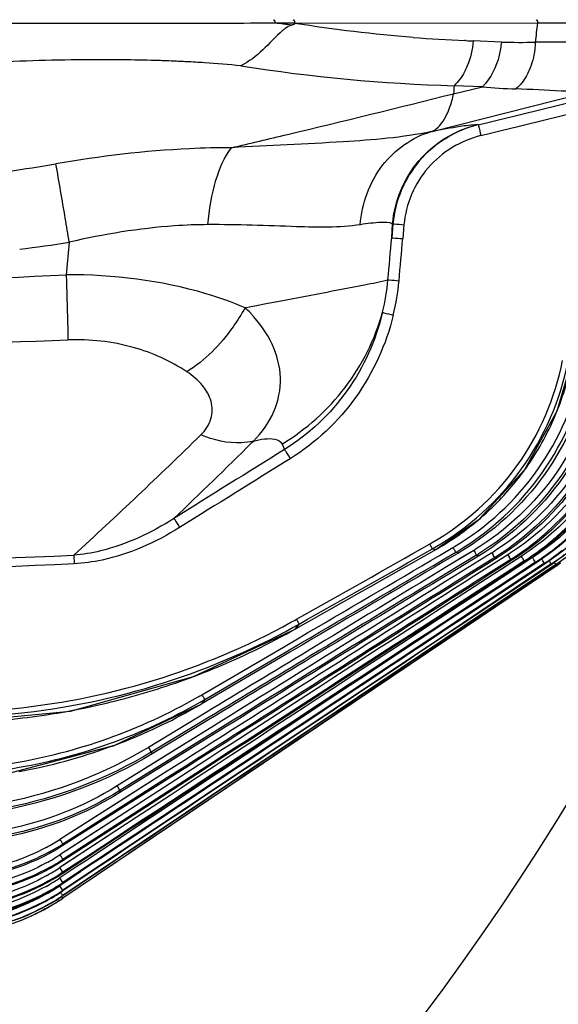
# Model space of a CAD drawing. Units: inches. Extents: x 8527 to 11963, y 1968 to 4117.
# Drawn here: x 10450 to 10498, y 3202 to 3290 of the extents above; entities that cross this region are included whole.
import ezdxf

# ---------------------------------------------------------------- set-up
doc = ezdxf.new("R2010")
doc.units = ezdxf.units.IN
doc.header["$MEASUREMENT"] = 0
doc.layers.add('02___PRT_ALL_AXES', color=7, linetype='Continuous')
doc.layers.add('1', color=7, linetype='Continuous')
doc.styles.get("Standard").update_dxf_attribs({"font": 'Arial.ttf'})
doc.dimstyles.get("Standard").update_dxf_attribs({"dimtxt": 0.18, "dimasz": 0.18, "dimexe": 0.18, "dimexo": 0.0625, "dimgap": 0.09, "dimtad": 0, "dimtih": 1, "dimtoh": 1, "dimdec": 4, "dimzin": 0, "dimdsep": 46, "dimtxsty": 'Standard', "dimcen": 0.09, "dimadec": 0, "dimazin": 0, "dimtfac": 1, "dimtdec": 4, "dimtofl": 0, "dimtmove": 0, "dimatfit": 3, "dimfxl": 1, "dimtolj": 1, "dimtzin": 0, "dimarcsym": 0})

# ---------------------------------------------------------------- blocks, each defined once
blk = doc.blocks.new('*D58')
at = {"layer": '1', "color": 0, "lineweight": -2, "transparency": 16777216}
for p, q in [((10340.502, 3490.632), (10643.987, 3490.632)), ((10643.612, 3490.257), (10643.612, 3330.534)), ((10643.612, 2894.794), (10643.612, 3054.518)), ((10389.616, 2894.419), (10643.987, 2894.419))]:
    blk.add_line(p, q, dxfattribs=at)
at = {"layer": '1', "color": 0, "transparency": 16777216}
for points in [[(10643.55, 3490.257), (10643.675, 3490.257), (10643.612, 3490.632)], [(10643.55, 2894.794), (10643.675, 2894.794), (10643.612, 2894.419)]]:
    blk.add_solid(points, dxfattribs=at)
at = {"layer": 'Defpoints', "color": 0, "transparency": 16777216}
for p in [(10340.502, 3490.632), (10389.616, 2894.419), (10643.612, 2894.419)]:
    blk.add_point(p, dxfattribs=at)
at = {"layer": '1', "color": 0, "transparency": 16777216, "insert": (10643.612, 3192.526), "char_height": 25, "attachment_point": 5, "rotation": 90}
blk.add_mtext('\\A1;596.2mm [23.5in.]', dxfattribs=at)

msp = doc.modelspace()

# ---------------------------------------------------------------- linework, layer by layer
at = {"color": 7, "linetype": 'Continuous'}
for p, q in [((10461.729, 3289.548), (10459.47, 3289.545)), ((10461.932, 3289.548), (10461.729, 3289.548)), ((10462.379, 3289.549), (10461.932, 3289.548)), ((10462.843, 3289.55), (10462.379, 3289.549)), ((10463.28, 3289.55), (10462.843, 3289.55)), ((10464.189, 3289.552), (10463.28, 3289.55)), ((10465.09, 3289.555), (10464.189, 3289.552)), ((10465.408, 3289.556), (10465.09, 3289.555)), ((10466.159, 3289.558), (10465.408, 3289.556)), ((10466.408, 3289.559), (10466.159, 3289.558)), ((10472.624, 3289.59), (10472.45, 3289.589)), ((10473.22, 3289.59), (10472.624, 3289.59)), ((10474.459, 3289.587), (10473.809, 3289.59)), ((10496.084, 3289.59), (10474.393, 3289.566)), ((10500.551, 3289.587), (10496.084, 3289.59)), ((10496.451, 3289.59), (10496.084, 3289.59)), ((10496.781, 3289.59), (10496.451, 3289.59)), ((10497.499, 3289.589), (10496.781, 3289.59)), ((10489.665, 3288.027), (10489.572, 3288.031)), ((10489.666, 3288.039), (10489.573, 3288.044)), ((10490.768, 3280.509), (10490.62, 3280.506)), ((10483.148, 3271.669), (10483.04, 3270.43)), ((10483.04, 3270.43), (10483.119, 3271.669)), ((10483.148, 3271.669), (10483.119, 3271.669)), ((10484.136, 3271.59), (10484.028, 3270.352)), ((10473.605, 3264.889), (10476.775, 3265.492)), ((10470.813, 3264.353), (10471.989, 3264.579)), ((10471.989, 3264.579), (10472.857, 3264.746)), ((10472.857, 3264.746), (10473.605, 3264.889)), ((10469.947, 3264.185), (10470.463, 3264.285)), ((10470.463, 3264.285), (10470.813, 3264.353)), ((10470.536, 3252.115), (10470.694, 3252.271)), ((10470.537, 3252.115), (10470.694, 3252.271)), ((10473.248, 3252.003), (10473.473, 3251.515)), ((10486.67, 3242.647), (10486.989, 3242.6)), ((10454.655, 3242.082), (10454.687, 3241.326)), ((10474.777, 3235.938), (10474.349, 3235.447))]:
    msp.add_line(p, q, dxfattribs=at)
for centre, radius, start, end in [((10463.319, 3206.727), 83.385, 83.06714, 83.59252), ((10473.514, 3161.371), 128.22, 89.86807, 90.13149), ((10463.984, 3212.198), 77.873, 82.52469, 83.06723), ((10027.683, 3346.762), 471.877, 352.83331, 353.04103), ((10495.616, 3426.063), 138.164, 265.57453, 267.49261), ((10495.065, 3414.669), 126.757, 267.5583, 267.85117), ((9946.776, 5515.869), 2300.6, 283.677505, 284.026151), ((9949.406, 5504.737), 2290.153, 283.679474, 284.029862), ((9553.737, 3350.643), 932.758, 354.835074, 355.066748), ((9593.034, 3347.909), 894.363, 354.783313, 355.025212), ((10462.723, 3268.484), 20.067, 346.42126, 354.82413), ((10462.658, 3268.515), 21.122, 346.33969, 354.77437), ((10127.225, 3599.353), 484.616, 312.50444, 314.35093), ((10151.547, 3573.324), 452.692, 313.5765, 314.80141), ((7245.112, 8972.549), 6582.78, 299.3791273, 299.4979841), ((7288.961, 8896.652), 6495.622, 299.3705522, 299.490996), ((10474.34, 3264.438), 24.545, 299.49878, 299.96298), ((10474.335, 3264.434), 25.036, 299.51721, 300.059), ((10361.8, 5429.348), 2189.236, 270.974649, 272.430888), ((10361.761, 5427.198), 2187.846, 270.976639, 272.434309), ((10443.013, 3292.354), 64.254, 298.87886, 299.37776), ((10443.123, 3292.258), 64.606, 298.80909, 299.33826)]:
    msp.add_arc(centre, radius, start, end, dxfattribs=at)
for points, knots in [([(10459.47, 3289.545), (10458.432, 3289.545), (10454.179, 3289.545), (10449.926, 3289.553), (10446.711, 3289.563)], [0, 0, 0, 0, 0.244021, 1, 1, 1, 1]), ([(10472.45, 3289.589), (10471.964, 3289.586), (10469.95, 3289.573), (10467.936, 3289.564), (10466.408, 3289.559)], [0, 0, 0, 0, 0.241093, 1, 1, 1, 1]), ([(10472.624, 3289.59), (10472.629, 3289.665), (10472.626, 3289.754), (10472.558, 3289.897), (10472.499, 3289.855), (10472.483, 3289.835)], [0, 0, 0, 0, 0.596923, 0.796422, 1, 1, 1, 1]), ([(10474.256, 3289.454), (10474.237, 3289.448), (10474.194, 3289.442), (10474.152, 3289.453), (10474.131, 3289.462)], [0, 0, 0, 0, 0.475379, 1, 1, 1, 1]), ([(10474.393, 3289.59), (10474.397, 3289.665), (10474.395, 3289.757), (10474.321, 3289.897), (10474.26, 3289.856), (10474.243, 3289.835)], [0, 0, 0, 0, 0.587363, 0.788085, 1, 1, 1, 1]), ([(10496.084, 3289.59), (10496.088, 3289.665), (10496.085, 3289.757), (10496.011, 3289.897), (10495.951, 3289.856), (10495.934, 3289.835)], [0, 0, 0, 0, 0.58874, 0.789845, 1, 1, 1, 1]), ([(10490.768, 3280.509), (10488.782, 3280.024), (10485.017, 3277.764), (10483.325, 3273.704), (10483.148, 3271.669)], [0, 0, 0, 0, 0.500179, 1, 1, 1, 1]), ([(10490.768, 3280.509), (10490.777, 3280.482), (10490.848, 3280.159), (10490.933, 3279.84), (10491.005, 3279.546)], [0, 0, 0, 0, 0.084778, 1, 1, 1, 1]), ([(10491.005, 3279.546), (10489.216, 3279.111), (10485.823, 3277.079), (10484.295, 3273.423), (10484.136, 3271.59)], [0, 0, 0, 0, 0.500214, 1, 1, 1, 1]), ([(10483.148, 3271.669), (10483.184, 3271.668), (10483.514, 3271.642), (10483.843, 3271.616), (10484.136, 3271.59)], [0, 0, 0, 0, 0.110337, 1, 1, 1, 1]), ([(10483.04, 3270.43), (10483.077, 3270.429), (10483.406, 3270.403), (10483.735, 3270.377), (10484.028, 3270.352)], [0, 0, 0, 0, 0.110338, 1, 1, 1, 1]), ([(10476.775, 3265.492), (10478.057, 3265.736), (10480.035, 3266.127), (10482.018, 3266.499), (10482.708, 3266.673)], [0, 0, 0, 0, 0.647203, 1, 1, 1, 1]), ([(10482.708, 3266.673), (10482.746, 3266.672), (10483.074, 3266.645), (10483.402, 3266.617), (10483.692, 3266.591)], [0, 0, 0, 0, 0.115433, 1, 1, 1, 1]), ([(10473.248, 3252.003), (10475.405, 3253.316), (10479.249, 3256.75), (10481.558, 3261.366), (10482.229, 3263.773)], [0, 0, 0, 0, 0.502634, 1, 1, 1, 1]), ([(10482.229, 3263.773), (10481.63, 3261.284), (10479.482, 3256.484), (10475.645, 3252.867), (10473.473, 3251.515)], [0, 0, 0, 0, 0.500193, 1, 1, 1, 1]), ([(10482.224, 3263.752), (10482.262, 3263.745), (10482.582, 3263.671), (10482.901, 3263.595), (10483.183, 3263.526)], [0, 0, 0, 0, 0.117775, 1, 1, 1, 1]), ([(10483.183, 3263.526), (10482.549, 3260.92), (10480.283, 3255.898), (10476.259, 3252.116), (10473.984, 3250.701)], [0, 0, 0, 0, 0.500197, 1, 1, 1, 1]), ([(10486.599, 3243.173), (10489.562, 3244.881), (10494.831, 3249.604), (10497.637, 3256.107), (10498.297, 3259.463)], [0, 0, 0, 0, 0.500011, 1, 1, 1, 1]), ([(10486.875, 3242.765), (10489.891, 3244.51), (10495.251, 3249.328), (10498.106, 3255.953), (10498.779, 3259.371)], [0, 0, 0, 0, 0.500008, 1, 1, 1, 1]), ([(10473.473, 3251.515), (10473.497, 3251.479), (10473.668, 3251.208), (10473.838, 3250.936), (10473.984, 3250.701)], [0, 0, 0, 0, 0.137068, 1, 1, 1, 1]), ([(10463.597, 3245.369), (10461.58, 3244.081), (10458.619, 3242.675), (10455.454, 3242.14), (10454.655, 3242.082)], [0, 0, 0, 0, 0.749205, 1, 1, 1, 1]), ([(10463.597, 3245.369), (10463.621, 3245.332), (10463.793, 3245.062), (10463.962, 3244.79), (10464.109, 3244.555)], [0, 0, 0, 0, 0.137004, 1, 1, 1, 1]), ([(10464.109, 3244.555), (10461.983, 3243.231), (10458.85, 3241.822), (10455.525, 3241.362), (10454.687, 3241.326)], [0, 0, 0, 0, 0.749179, 1, 1, 1, 1]), ([(10486.426, 3243.074), (10486.455, 3243.024), (10486.536, 3242.882), (10486.615, 3242.738), (10486.67, 3242.647)], [0, 0, 0, 0, 0.354221, 1, 1, 1, 1]), ([(10474.534, 3236.363), (10474.562, 3236.313), (10474.642, 3236.171), (10474.721, 3236.028), (10474.776, 3235.937)], [0, 0, 0, 0, 0.349623, 1, 1, 1, 1]), ([(10421.983, 3231.123), (10430.44, 3228.232), (10448.762, 3225.949), (10466.424, 3231.341), (10474.256, 3235.648)], [0, 0, 0, 0, 0.499989, 1, 1, 1, 1]), ([(10422.106, 3231.543), (10430.511, 3228.671), (10448.723, 3226.417), (10466.268, 3231.801), (10474.045, 3236.09)], [0, 0, 0, 0, 0.499983, 1, 1, 1, 1])]:
    msp.add_open_spline(points, degree=3, knots=knots, dxfattribs=at)
for points in [[(10474.459, 3289.587), (10474.395, 3289.538), (10474.334, 3289.476), (10474.256, 3289.454)], [(10484.955, 3288.311), (10481.42, 3288.583), (10477.897, 3289.024), (10474.393, 3289.566)], [(10473.473, 3251.515), (10470.18, 3249.468), (10466.889, 3247.419), (10463.597, 3245.369)], [(10473.984, 3250.701), (10470.691, 3248.653), (10467.4, 3246.605), (10464.109, 3244.555)]]:
    msp.add_open_spline(points, degree=3, dxfattribs=at)
at = {"layer": '02___PRT_ALL_AXES', "color": 7, "linetype": 'Continuous'}
for p, q in [((10492.828, 3287.907), (10490.313, 3288.001)), ((10462.074, 3286.252), (10461.936, 3286.256)), ((10462.54, 3286.236), (10462.387, 3286.242)), ((10464.218, 3286.168), (10463.971, 3286.18)), ((10488.57, 3283.291), (10491.133, 3283.918)), ((10491.133, 3283.918), (10488.612, 3284.007)), ((10486.647, 3279.919), (10501.151, 3283.585)), ((10454.258, 3270.027), (10453.981, 3267.122)), ((10486.991, 3242.595), (10486.989, 3242.6)), ((10487.306, 3242.06), (10488.509, 3242.767)), ((10487.307, 3242.059), (10488.509, 3242.767)), ((10490.36, 3242.511), (10487.935, 3241.04)), ((10490.36, 3242.511), (10489.306, 3241.872)), ((10487.556, 3241.635), (10488.761, 3242.343)), ((10487.556, 3241.635), (10488.761, 3242.343)), ((10489.044, 3242.304), (10487.648, 3241.481)), ((10489.044, 3242.304), (10487.648, 3241.481)), ((10489.306, 3241.872), (10487.936, 3241.039)), ((10490.618, 3242.091), (10488.191, 3240.618)), ((10490.618, 3242.091), (10488.191, 3240.618)), ((10490.868, 3242.058), (10488.275, 3240.483)), ((10490.868, 3242.058), (10488.276, 3240.482)), ((10491.989, 3242.299), (10488.521, 3240.14)), ((10491.989, 3242.299), (10488.522, 3240.139)), ((10488.761, 3242.343), (10489.044, 3242.304)), ((10492.252, 3241.881), (10490.13, 3240.56)), ((10492.252, 3241.881), (10490.131, 3240.559)), ((10492.469, 3241.854), (10490.205, 3240.442)), ((10492.616, 3241.623), (10490.382, 3240.202)), ((10490.618, 3242.091), (10490.481, 3242.313)), ((10490.618, 3242.091), (10490.868, 3242.058)), ((10492.469, 3241.854), (10491.408, 3241.191)), ((10493.403, 3242.124), (10491.569, 3240.956)), ((10493.67, 3241.708), (10491.834, 3240.539)), ((10493.857, 3241.685), (10491.899, 3240.439)), ((10494.608, 3241.981), (10492.007, 3240.297)), ((10492.252, 3241.881), (10492.113, 3242.1)), ((10492.252, 3241.881), (10492.469, 3241.854)), ((10495.608, 3241.866), (10492.383, 3239.75)), ((10493.857, 3241.685), (10492.946, 3241.105)), ((10493.67, 3241.708), (10493.53, 3241.925)), ((10493.67, 3241.708), (10493.857, 3241.685)), ((10494.608, 3241.981), (10493.944, 3241.551)), ((10494.878, 3241.566), (10494.737, 3241.781)), ((10495.608, 3241.866), (10495.062, 3241.508)), ((10495.882, 3241.453), (10495.74, 3241.666)), ((10496.782, 3241.355), (10489.148, 3236.291)), ((10497.286, 3241.302), (10489.351, 3235.998)), ((10497.356, 3241.294), (10489.376, 3235.96)), ((10497.691, 3241.259), (10489.513, 3235.766)), ((10497.733, 3241.255), (10489.528, 3235.743)), ((10497.901, 3241.238), (10489.597, 3235.646)), ((10497.914, 3241.236), (10489.602, 3235.639)), ((10491.408, 3241.191), (10490.205, 3240.441)), ((10491.569, 3240.956), (10490.382, 3240.201)), ((10492.881, 3241.206), (10490.647, 3239.784)), ((10492.946, 3241.105), (10491.899, 3240.438)), ((10493.043, 3240.968), (10492.008, 3240.297)), ((10494.213, 3241.135), (10492.276, 3239.882)), ((10494.268, 3241.051), (10492.332, 3239.797)), ((10493.944, 3241.551), (10493.043, 3240.968)), ((10494.878, 3241.566), (10493.312, 3240.552)), ((10495.035, 3241.549), (10493.367, 3240.468)), ((10494.301, 3241.009), (10493.409, 3240.423)), ((10495.882, 3241.453), (10493.68, 3240.009)), ((10495.379, 3241.025), (10493.726, 3239.94)), ((10496.683, 3241.366), (10493.981, 3239.574)), ((10495.062, 3241.508), (10494.301, 3241.009)), ((10496.009, 3241.439), (10494.618, 3240.526)), ((10494.878, 3241.566), (10495.035, 3241.549)), ((10497.733, 3241.255), (10495.261, 3239.594)), ((10497.914, 3241.236), (10495.331, 3239.496)), ((10496.683, 3241.366), (10495.623, 3240.663)), ((10496.284, 3241.025), (10495.658, 3240.61)), ((10496.492, 3240.717), (10495.869, 3240.301)), ((10495.882, 3241.453), (10496.009, 3241.439)), ((10496.782, 3241.355), (10496.284, 3241.025)), ((10496.987, 3241.048), (10496.492, 3240.717)), ((10496.683, 3241.366), (10496.782, 3241.355)), ((10497.356, 3241.294), (10496.987, 3241.048)), ((10497.286, 3241.302), (10497.356, 3241.294)), ((10497.691, 3241.259), (10497.733, 3241.255)), ((10497.901, 3241.238), (10497.908, 3241.237)), ((10497.908, 3241.237), (10497.914, 3241.236)), ((10491.834, 3240.539), (10490.647, 3239.784)), ((10493.312, 3240.552), (10492.276, 3239.882)), ((10493.367, 3240.468), (10492.332, 3239.797)), ((10493.409, 3240.423), (10492.383, 3239.749)), ((10494.618, 3240.526), (10493.726, 3239.94)), ((10494.867, 3240.162), (10493.981, 3239.574)), ((10494.903, 3240.109), (10494.017, 3239.521)), ((10495.623, 3240.663), (10494.867, 3240.162)), ((10495.658, 3240.61), (10494.903, 3240.109)), ((10495.869, 3240.301), (10495.118, 3239.798)), ((10494.017, 3239.521), (10489.148, 3236.291)), ((10495.118, 3239.798), (10489.501, 3236.044)), ((10495.261, 3239.594), (10489.652, 3235.826)), ((10489.351, 3235.998), (10454.906, 3212.978)), ((10489.513, 3235.766), (10455.122, 3212.665)), ((10489.597, 3235.646), (10455.233, 3212.506)), ((10489.602, 3235.639), (10455.238, 3212.499)), ((10474.352, 3235.441), (10474.349, 3235.447)), ((10489.501, 3236.044), (10489.376, 3235.96)), ((10473.371, 3233.879), (10474.782, 3234.707)), ((10473.371, 3233.879), (10474.783, 3234.707)), ((10466.098, 3229.622), (10473.371, 3233.879)), ((10473.62, 3233.457), (10475.031, 3234.284)), ((10473.62, 3233.457), (10475.031, 3234.283)), ((10475.129, 3234.118), (10473.935, 3233.417)), ((10475.13, 3234.117), (10473.935, 3233.417)), ((10473.935, 3233.417), (10466.029, 3228.784)), ((10466.346, 3229.201), (10473.62, 3233.457)), ((10466.346, 3229.201), (10466.029, 3228.784)), ((10466.032, 3228.778), (10466.029, 3228.784)), ((10466.479, 3228.04), (10461.32, 3224.921)), ((10466.48, 3228.04), (10461.32, 3224.921)), ((10466.733, 3227.62), (10461.575, 3224.502)), ((10466.734, 3227.619), (10461.575, 3224.502)), ((10467.213, 3226.879), (10458.517, 3221.477)), ((10466.823, 3227.472), (10461.667, 3224.353)), ((10466.824, 3227.471), (10461.667, 3224.353)), ((10467.213, 3226.879), (10462.08, 3223.689)), ((10467.551, 3226.335), (10458.774, 3220.882)), ((10467.472, 3226.461), (10458.778, 3221.06)), ((10467.472, 3226.461), (10462.339, 3223.272)), ((10467.551, 3226.334), (10462.418, 3223.145)), ((10461.575, 3224.502), (10461.437, 3224.728)), ((10462.08, 3223.689), (10458.517, 3221.477)), ((10462.418, 3223.145), (10458.774, 3220.882)), ((10462.339, 3223.272), (10458.778, 3221.06)), ((10462.757, 3222.637), (10453.422, 3216.708)), ((10462.758, 3222.636), (10459.126, 3220.329)), ((10463.021, 3222.221), (10453.688, 3216.293)), ((10463.089, 3222.114), (10453.688, 3216.146)), ((10463.022, 3222.22), (10459.39, 3219.913)), ((10463.089, 3222.113), (10459.457, 3219.807)), ((10458.778, 3221.06), (10458.637, 3221.283)), ((10458.778, 3221.06), (10458.774, 3220.882)), ((10459.126, 3220.329), (10453.422, 3216.708)), ((10459.39, 3219.913), (10453.688, 3216.293)), ((10459.457, 3219.807), (10453.688, 3216.146)), ((10459.727, 3219.41), (10453.421, 3215.332)), ((10459.995, 3218.995), (10453.69, 3214.918)), ((10460.051, 3218.908), (10453.69, 3214.797)), ((10460.051, 3218.907), (10453.69, 3214.797)), ((10459.727, 3219.409), (10453.981, 3215.694)), ((10459.995, 3218.994), (10454.249, 3215.279)), ((10460.235, 3218.656), (10453.417, 3214.184)), ((10460.235, 3218.656), (10454.507, 3214.899)), ((10453.688, 3216.293), (10453.546, 3216.514)), ((10453.688, 3216.146), (10453.688, 3216.293)), ((10454.249, 3215.279), (10453.69, 3214.918)), ((10453.889, 3214.494), (10453.417, 3214.184)), ((10453.69, 3214.918), (10453.547, 3215.136)), ((10453.69, 3214.797), (10453.69, 3214.918)), ((10454.778, 3214.485), (10453.69, 3213.772)), ((10454.822, 3214.417), (10453.69, 3213.675)), ((10454.507, 3214.899), (10453.889, 3214.494)), ((10455.252, 3213.806), (10453.404, 3212.571)), ((10455.252, 3213.806), (10453.404, 3212.571)), ((10454.931, 3214.272), (10453.411, 3213.264)), ((10453.69, 3213.772), (10453.417, 3214.184)), ((10455.239, 3213.807), (10453.686, 3212.778)), ((10455.205, 3213.859), (10453.687, 3212.853)), ((10455.205, 3213.859), (10453.687, 3212.853)), ((10453.69, 3213.675), (10453.69, 3213.772)), ((10455.239, 3213.807), (10454.619, 3213.396)), ((10453.687, 3212.853), (10453.411, 3213.264)), ((10455.122, 3212.665), (10453.674, 3211.693)), ((10455.137, 3212.644), (10453.674, 3211.661)), ((10455.137, 3212.644), (10453.674, 3211.661)), ((10454.906, 3212.978), (10453.681, 3212.16)), ((10454.93, 3212.942), (10453.681, 3212.107)), ((10454.102, 3213.054), (10453.686, 3212.778)), ((10453.686, 3212.778), (10453.687, 3212.853)), ((10454.619, 3213.396), (10454.102, 3213.054)), ((10455.233, 3212.506), (10453.67, 3211.454)), ((10455.238, 3212.499), (10453.67, 3211.443)), ((10455.238, 3212.499), (10453.67, 3211.443)), ((10453.681, 3212.107), (10453.681, 3212.16)), ((10453.67, 3211.443), (10453.67, 3211.454)), ((10453.674, 3211.661), (10453.674, 3211.693))]:
    msp.add_line(p, q, dxfattribs=at)
for points in [[(10486.991, 3242.595), (10490.855, 3245.297), (10494.938, 3249.721), (10497.822, 3254.969), (10499.103, 3259.278)], [(10421.78, 3230.431), (10431.592, 3227.979), (10442.995, 3227.071), (10454.367, 3228.17), (10465.355, 3231.238), (10474.352, 3235.441)], [(10430.003, 3223.117), (10438.629, 3221.988), (10448.64, 3222.56), (10458.323, 3225.112), (10466.032, 3228.778)]]:
    msp.add_lwpolyline(points, dxfattribs=at)
for centre, radius, start, end in [((10494.579, 3335.903), 48.028, 267.90998, 271.54351), ((10496.703, 3154.583), 133.313, 90.14703, 90.35656), ((10457.447, 3084.011), 202.318, 92.15346, 93.51213), ((10457.709, 3145.742), 140.578, 88.09297, 88.22065), ((10457.899, 3151.259), 135.057, 87.68926, 88.03072), ((10458.12, 3156.766), 129.546, 87.41153, 87.6888), ((10458.402, 3162.876), 123.43, 87.07159, 87.29882), ((10458.819, 3170.785), 115.509, 86.27612, 87.07791), ((10460.092, 3189.473), 96.778, 84.37407, 86.30969), ((10492.694, 3430.437), 146.487, 260.92123, 268.40327), ((10622.08, 3275.763), 133.722, 176.46541, 176.77261), ((10495.244, 3322.704), 39.003, 263.94891, 268.3584), ((10422.921, 3452.485), 178.021, 278.36249, 279.74682), ((10425.603, 3457.199), 189.353, 277.35005, 278.70431), ((10044.273, 11923.942), 8666.509, 272.1097751, 272.7096585), ((10460.775, 3254.581), 13.283, 43.23485, 46.31182), ((10174.846, 11029.52), 7773.23, 271.3901814, 272.0590804), ((10474.881, 3264.139), 24.697, 337.19937, 348.65311), ((10474.848, 3264.171), 24.74, 324.55084, 337.16184), ((10474.82, 3264.196), 24.777, 321.84563, 324.54088), ((10474.719, 3264.281), 24.909, 311.58728, 321.83584), ((10474.533, 3264.51), 25.204, 299.61788, 311.5571), ((10480.214, 3262.836), 25.049, 302.804, 309.91558), ((10480.285, 3262.748), 24.936, 309.91924, 310.88869), ((10481.321, 3262.513), 24.951, 309.79059, 311.3692), ((10482.179, 3262.333), 24.974, 309.02787, 312.02068), ((7690.437, 8169.997), 5665.682, 299.430264, 299.577142), ((10476.077, 3263.9), 24.519, 300.46741, 300.86484), ((10477.643, 3263.453), 24.501, 301.26914, 301.61547), ((10573.706, 3293.118), 97.507, 211.26591, 211.40252), ((10481.264, 3262.583), 25.041, 302.93525, 309.78868), ((10482.144, 3262.377), 25.03, 303.28875, 309.02837), ((10482.855, 3262.21), 25.015, 303.56149, 308.09585), ((10476.074, 3263.896), 25.009, 300.48228, 300.95972), ((10477.641, 3263.45), 24.993, 301.281, 301.70171), ((10479.035, 3263.083), 24.49, 301.93334, 302.22895), ((10573.013, 3292.791), 95.469, 211.93008, 212.07077), ((10479.035, 3263.08), 24.982, 301.94247, 302.30875), ((10572.548, 3292.501), 93.819, 212.47741, 212.62174), ((10480.26, 3262.766), 24.966, 302.48753, 302.80093), ((10572.233, 3292.243), 92.477, 212.92313, 213.07073), ((10572.012, 3292.014), 91.392, 213.27874, 213.42926), ((10483.396, 3262.081), 24.994, 303.76049, 307.04272), ((10483.769, 3261.985), 24.968, 303.8907, 305.8775), ((10483.971, 3261.923), 24.938, 303.95541, 304.62042), ((10442.699, 3291.615), 64.471, 299.11034, 299.40053), ((10442.604, 3291.795), 64.675, 291.76238, 299.10636), ((10442.59, 3291.842), 64.724, 288.67158, 291.75803), ((10442.559, 3291.945), 64.831, 282.63413, 288.66856), ((10441.173, 3272.245), 49.376, 299.8019, 300.3176), ((10442.527, 3292.097), 64.987, 278.96654, 282.63252), ((10440.894, 3271.805), 49.825, 291.52124, 300.10332), ((10440.973, 3271.656), 49.657, 300.11048, 300.30358), ((10441.258, 3272.179), 49.765, 299.73036, 300.27377), ((10442.518, 3292.188), 65.078, 272.85203, 278.96187), ((10440.851, 3271.967), 49.993, 280.24259, 289.99275), ((10440.903, 3271.795), 49.813, 290.00434, 291.51632), ((10545.717, 3275.908), 98.603, 211.13759, 211.26892), ((10398.712, 3185.609), 73.922, 31.60928, 31.74471), ((10540.431, 3272.334), 96.417, 211.83454, 211.97015), ((10442.962, 3233.186), 19.518, 298.22108, 302.40811), ((10442.965, 3233.196), 20.017, 298.20361, 302.38997), ((10533.354, 3267.445), 94.675, 212.40578, 212.54508), ((10442.825, 3231.722), 19.517, 298.67206, 302.88153), ((10531.647, 3265.899), 93.148, 212.87955, 213.02293), ((10442.827, 3231.731), 20.017, 298.65981, 302.86862), ((10442.715, 3230.504), 19.516, 299.0308, 303.25684), ((10442.631, 3229.464), 20.016, 298.31108, 303.52707), ((10442.627, 3229.53), 19.516, 299.30768, 303.54538), ((10442.629, 3229.535), 20.014, 299.3016, 303.53952), ((10442.564, 3228.75), 20.014, 298.51541, 303.74127), ((10442.562, 3228.794), 19.512, 299.50739, 303.75376), ((10442.563, 3228.799), 20.013, 299.50481, 303.75099), ((10442.475, 3228.432), 20.142, 279.5989, 299.56107), ((10442.498, 3228.035), 20.002, 298.71577, 301.28109), ((10442.517, 3228.276), 20.013, 298.65, 303.88202), ((10442.494, 3228.05), 20.008, 299.70104, 303.95512), ((10442.517, 3228.305), 20.011, 299.63706, 303.88829), ((10442.498, 3228.035), 20.003, 301.28137, 303.95384), ((10442.449, 3228.183), 20.146, 279.86764, 299.62642)]:
    msp.add_arc(centre, radius, start, end, dxfattribs=at)
for points in [[(10473.529, 3289.105), (10473.452, 3289.05), (10473.377, 3288.991), (10473.304, 3288.931)], [(10474.115, 3289.409), (10473.904, 3289.348), (10473.708, 3289.233), (10473.529, 3289.105)], [(10490.313, 3288.001), (10490.247, 3287.238), (10490.075, 3286.473), (10489.781, 3285.765)], [(10474.783, 3234.707), (10478.959, 3237.155), (10483.134, 3239.606), (10487.307, 3242.059)], [(10475.031, 3234.283), (10479.208, 3236.731), (10483.383, 3239.181), (10487.556, 3241.635)], [(10487.648, 3241.481), (10483.477, 3239.023), (10479.305, 3236.568), (10475.13, 3234.117)], [(10487.936, 3241.039), (10483.799, 3238.528), (10479.66, 3236.019), (10475.521, 3233.512)], [(10493.68, 3240.009), (10480.715, 3231.498), (10467.747, 3222.99), (10454.778, 3214.485)], [(10493.726, 3239.94), (10480.762, 3231.427), (10467.794, 3222.919), (10454.822, 3214.417)], [(10492.008, 3240.297), (10481.249, 3233.331), (10470.489, 3226.369), (10459.727, 3219.409)], [(10492.276, 3239.882), (10481.518, 3232.916), (10470.758, 3225.954), (10459.995, 3218.994)], [(10490.382, 3240.201), (10481.176, 3234.342), (10471.968, 3228.487), (10462.758, 3222.636)], [(10491.899, 3240.438), (10482.3, 3234.323), (10472.697, 3228.215), (10463.089, 3222.113)], [(10488.522, 3240.139), (10481.421, 3235.715), (10474.318, 3231.295), (10467.213, 3226.879)], [(10490.131, 3240.559), (10482.58, 3235.855), (10475.028, 3231.156), (10467.472, 3226.461)], [(10490.205, 3240.441), (10482.658, 3235.733), (10475.106, 3231.03), (10467.551, 3226.334)], [(10488.191, 3240.618), (10484.054, 3238.107), (10479.915, 3235.598), (10475.775, 3233.091)], [(10488.276, 3240.482), (10484.14, 3237.967), (10480.003, 3235.456), (10475.864, 3232.947)], [(10493.981, 3239.574), (10481.057, 3231.001), (10468.131, 3222.43), (10455.205, 3213.859)], [(10492.332, 3239.797), (10481.575, 3232.828), (10470.815, 3225.865), (10460.051, 3218.907)], [(10492.383, 3239.749), (10481.668, 3232.717), (10470.952, 3225.685), (10460.235, 3218.656)], [(10490.647, 3239.784), (10481.441, 3233.925), (10472.233, 3228.071), (10463.022, 3222.22)], [(10489.376, 3235.96), (10477.895, 3228.286), (10466.413, 3220.613), (10454.93, 3212.942)], [(10489.528, 3235.743), (10478.065, 3228.043), (10466.601, 3220.343), (10455.137, 3212.644)], [(10489.148, 3236.291), (10477.846, 3228.793), (10466.544, 3221.299), (10455.239, 3213.807)], [(10484.983, 3234.201), (10474.966, 3227.557), (10464.949, 3220.914), (10454.931, 3214.272)], [(10475.521, 3233.512), (10472.508, 3231.686), (10469.494, 3229.862), (10466.48, 3228.04)], [(10475.775, 3233.091), (10472.762, 3231.266), (10469.748, 3229.442), (10466.734, 3227.619)], [(10475.864, 3232.947), (10472.852, 3231.12), (10469.838, 3229.295), (10466.824, 3227.471)], [(10453.688, 3216.146), (10450.749, 3214.283), (10447.193, 3213.178), (10443.715, 3213.059)], [(10452.191, 3215.988), (10450.223, 3214.932), (10448.037, 3214.209), (10445.826, 3213.887)], [(10452.425, 3215.556), (10450.406, 3214.473), (10448.165, 3213.732), (10445.898, 3213.402)], [(10453.69, 3214.797), (10450.751, 3212.899), (10447.182, 3211.763), (10443.687, 3211.621)], [(10452.189, 3214.598), (10450.218, 3213.52), (10448.025, 3212.778), (10445.804, 3212.439)], [(10453.69, 3213.675), (10451.197, 3212.041), (10448.259, 3210.953), (10445.303, 3210.572)], [(10453.69, 3213.772), (10451.352, 3212.239), (10448.627, 3211.185), (10445.865, 3210.749)], [(10452.427, 3214.166), (10450.405, 3213.061), (10448.157, 3212.3), (10445.879, 3211.953)], [(10452.185, 3213.44), (10450.213, 3212.345), (10448.016, 3211.587), (10445.788, 3211.235)], [(10452.124, 3211.842), (10450.016, 3210.707), (10447.664, 3209.944), (10445.291, 3209.628)], [(10452.173, 3211.812), (10450.2, 3210.696), (10447.998, 3209.918), (10445.762, 3209.547)], [(10452.18, 3212.512), (10450.207, 3211.405), (10448.007, 3210.635), (10445.774, 3210.272)], [(10452.424, 3212.081), (10450.401, 3210.946), (10448.144, 3210.156), (10445.854, 3209.785)], [(10452.419, 3211.382), (10449.822, 3209.913), (10446.817, 3209.019), (10443.839, 3208.831)], [(10452.118, 3211.164), (10450.01, 3210.019), (10447.656, 3209.247), (10445.279, 3208.922)], [(10452.108, 3210.493), (10450.001, 3209.338), (10447.645, 3208.557), (10445.265, 3208.225)], [(10452.112, 3210.713), (10450.004, 3209.562), (10447.649, 3208.784), (10445.27, 3208.454)]]:
    msp.add_open_spline(points, degree=3, dxfattribs=at)
for points, knots in [([(10473.304, 3288.931), (10472.668, 3288.402), (10471.607, 3287.16), (10470.297, 3286.143), (10469.58, 3285.785)], [0, 0, 0, 0, 0.507879, 1, 1, 1, 1]), ([(10492.828, 3287.907), (10492.794, 3287.508), (10492.565, 3286.071), (10491.907, 3284.642), (10491.133, 3283.918)], [0, 0, 0, 0, 0.274561, 1, 1, 1, 1]), ([(10495.873, 3287.893), (10495.862, 3287.671), (10495.786, 3286.817), (10495.571, 3285.972), (10495.319, 3285.388)], [0, 0, 0, 0, 0.259134, 1, 1, 1, 1]), ([(10502.024, 3287.898), (10501.601, 3287.888), (10499.713, 3287.868), (10497.825, 3287.899), (10496.361, 3287.895)], [0, 0, 0, 0, 0.224443, 1, 1, 1, 1]), ([(10461.936, 3286.256), (10460.961, 3286.285), (10456.931, 3286.365), (10452.898, 3286.301), (10449.844, 3286.186)], [0, 0, 0, 0, 0.241795, 1, 1, 1, 1]), ([(10489.781, 3285.765), (10489.709, 3285.59), (10489.41, 3284.95), (10488.991, 3284.359), (10488.612, 3284.007)], [0, 0, 0, 0, 0.268026, 1, 1, 1, 1]), ([(10495.319, 3285.388), (10495.246, 3285.218), (10494.945, 3284.6), (10494.514, 3284.036), (10494.127, 3283.717)], [0, 0, 0, 0, 0.270431, 1, 1, 1, 1]), ([(10468.735, 3278.468), (10470.407, 3278.86), (10477.027, 3280.43), (10483.635, 3282.057), (10488.57, 3283.291)], [0, 0, 0, 0, 0.252335, 1, 1, 1, 1]), ([(10488.07, 3281.67), (10488.12, 3281.789), (10488.325, 3282.317), (10488.474, 3282.865), (10488.57, 3283.291)], [0, 0, 0, 0, 0.228108, 1, 1, 1, 1]), ([(10501.151, 3283.585), (10500.168, 3283.457), (10497.811, 3283.529), (10495.478, 3283.677), (10494.127, 3283.717)], [0, 0, 0, 0, 0.423057, 1, 1, 1, 1]), ([(10486.58, 3279.902), (10486.733, 3279.964), (10487.416, 3280.37), (10487.83, 3281.101), (10488.07, 3281.67)], [0, 0, 0, 0, 0.210722, 1, 1, 1, 1]), ([(10483.119, 3271.669), (10483.294, 3273.695), (10484.94, 3277.73), (10488.657, 3280.017), (10490.62, 3280.506)], [0, 0, 0, 0, 0.501229, 1, 1, 1, 1]), ([(10490.62, 3280.506), (10490.129, 3280.496), (10488.798, 3280.31), (10487.48, 3280.08), (10486.647, 3279.919)], [0, 0, 0, 0, 0.366779, 1, 1, 1, 1]), ([(10486.594, 3279.908), (10484.003, 3279.367), (10478.019, 3278.896), (10472.057, 3278.663), (10468.735, 3278.468)], [0, 0, 0, 0, 0.443081, 1, 1, 1, 1]), ([(10480.228, 3271.592), (10480.386, 3273.475), (10481.66, 3277.146), (10484.891, 3279.431), (10486.594, 3279.908)], [0, 0, 0, 0, 0.516518, 1, 1, 1, 1]), ([(10468.735, 3278.468), (10467.487, 3278.47), (10462.236, 3278.333), (10457.004, 3277.711), (10453.059, 3277.034)], [0, 0, 0, 0, 0.237689, 1, 1, 1, 1]), ([(10466.635, 3271.599), (10466.736, 3272.941), (10467.13, 3275.333), (10468.086, 3277.617), (10468.735, 3278.468)], [0, 0, 0, 0, 0.557043, 1, 1, 1, 1]), ([(10454.258, 3270.027), (10454.138, 3270.746), (10453.744, 3273.082), (10453.348, 3275.419), (10453.059, 3277.034)], [0, 0, 0, 0, 0.307681, 1, 1, 1, 1]), ([(10466.635, 3271.599), (10465.642, 3271.596), (10461.479, 3271.425), (10457.346, 3270.747), (10454.258, 3270.027)], [0, 0, 0, 0, 0.238485, 1, 1, 1, 1]), ([(10480.246, 3271.594), (10478.37, 3271.294), (10473.795, 3271.431), (10469.273, 3271.608), (10466.635, 3271.599)], [0, 0, 0, 0, 0.41865, 1, 1, 1, 1]), ([(10483.119, 3271.669), (10482.801, 3271.806), (10481.797, 3271.806), (10480.856, 3271.694), (10480.246, 3271.594)], [0, 0, 0, 0, 0.359319, 1, 1, 1, 1]), ([(10469.947, 3264.185), (10468.807, 3264.666), (10463.677, 3266.478), (10458.175, 3267.145), (10453.981, 3267.122)], [0, 0, 0, 0, 0.227881, 1, 1, 1, 1]), ([(10453.981, 3267.122), (10453.999, 3266.572), (10454.06, 3264.634), (10454.113, 3262.696), (10454.139, 3261.308)], [0, 0, 0, 0, 0.28414, 1, 1, 1, 1]), ([(10469.946, 3264.185), (10469.623, 3263.592), (10468.25, 3261.397), (10466.378, 3259.477), (10464.757, 3258.456)], [0, 0, 0, 0, 0.26052, 1, 1, 1, 1]), ([(10470.694, 3252.271), (10471.451, 3253.033), (10472.709, 3254.774), (10473.343, 3257.938), (10472.505, 3261.088), (10471.219, 3262.863), (10470.452, 3263.679)], [0, 0, 0, 0, 0.25313, 0.492711, 0.735777, 1, 1, 1, 1]), ([(10464.757, 3258.456), (10463.294, 3259.423), (10459.849, 3260.973), (10456.093, 3261.379), (10454.139, 3261.308)], [0, 0, 0, 0, 0.472668, 1, 1, 1, 1]), ([(10465.997, 3252.818), (10466.405, 3253.217), (10467.052, 3254.164), (10467.046, 3255.881), (10466.171, 3257.367), (10465.269, 3258.117), (10464.757, 3258.456)], [0, 0, 0, 0, 0.254634, 0.483654, 0.725945, 1, 1, 1, 1]), ([(10488.656, 3242.854), (10491.542, 3244.579), (10496.659, 3249.281), (10499.39, 3255.676), (10500.041, 3258.975)], [0, 0, 0, 0, 0.500019, 1, 1, 1, 1]), ([(10488.94, 3242.45), (10491.878, 3244.212), (10497.082, 3249.008), (10499.861, 3255.523), (10500.525, 3258.883)], [0, 0, 0, 0, 0.500016, 1, 1, 1, 1]), ([(10500.81, 3258.807), (10500.131, 3255.421), (10497.299, 3248.862), (10492.019, 3244.059), (10489.044, 3242.304)], [0, 0, 0, 0, 0.49997, 1, 1, 1, 1]), ([(10501.614, 3258.566), (10500.97, 3255.315), (10498.3, 3249.009), (10493.31, 3244.327), (10490.486, 3242.589)], [0, 0, 0, 0, 0.49995, 1, 1, 1, 1]), ([(10502.098, 3258.474), (10501.442, 3255.161), (10498.726, 3248.737), (10493.648, 3243.962), (10490.774, 3242.187)], [0, 0, 0, 0, 0.499952, 1, 1, 1, 1]), ([(10502.352, 3258.41), (10501.683, 3255.075), (10498.919, 3248.612), (10493.775, 3243.828), (10490.868, 3242.058)], [0, 0, 0, 0, 0.499838, 1, 1, 1, 1]), ([(10503.013, 3258.224), (10502.375, 3255.011), (10499.755, 3248.779), (10494.867, 3244.113), (10492.096, 3242.366)], [0, 0, 0, 0, 0.499993, 1, 1, 1, 1]), ([(10503.499, 3258.132), (10502.849, 3254.858), (10500.183, 3248.508), (10495.208, 3243.75), (10492.387, 3241.966)], [0, 0, 0, 0, 0.499995, 1, 1, 1, 1]), ([(10503.722, 3258.079), (10503.061, 3254.785), (10500.354, 3248.4), (10495.321, 3243.634), (10492.469, 3241.854)], [0, 0, 0, 0, 0.499843, 1, 1, 1, 1]), ([(10504.239, 3257.94), (10503.603, 3254.741), (10501.002, 3248.536), (10496.154, 3243.875), (10493.403, 3242.124)], [0, 0, 0, 0, 0.500007, 1, 1, 1, 1]), ([(10504.919, 3257.804), (10504.264, 3254.544), (10501.604, 3248.224), (10496.662, 3243.473), (10493.857, 3241.685)], [0, 0, 0, 0, 0.499879, 1, 1, 1, 1]), ([(10505.292, 3257.707), (10504.66, 3254.536), (10502.096, 3248.385), (10497.321, 3243.738), (10494.608, 3241.981)], [0, 0, 0, 0, 0.500016, 1, 1, 1, 1]), ([(10506.171, 3257.521), (10505.544, 3254.372), (10503.008, 3248.264), (10498.292, 3243.628), (10495.608, 3241.866)], [0, 0, 0, 0, 0.500023, 1, 1, 1, 1]), ([(10504.726, 3257.847), (10504.194, 3255.172), (10502.229, 3249.963), (10498.67, 3245.682), (10496.608, 3243.897)], [0, 0, 0, 0, 0.50004, 1, 1, 1, 1]), ([(10505.78, 3257.614), (10505.253, 3254.97), (10503.322, 3249.821), (10499.834, 3245.57), (10497.811, 3243.788)], [0, 0, 0, 0, 0.500048, 1, 1, 1, 1]), ([(10505.908, 3257.412), (10505.243, 3254.212), (10502.611, 3248.014), (10497.779, 3243.327), (10495.035, 3241.549)], [0, 0, 0, 0, 0.499951, 1, 1, 1, 1]), ([(10506.76, 3257.239), (10506.1, 3254.059), (10503.499, 3247.9), (10498.723, 3243.222), (10496.009, 3241.439)], [0, 0, 0, 0, 0.499974, 1, 1, 1, 1]), ([(10507.441, 3257.118), (10506.787, 3253.952), (10504.21, 3247.817), (10499.476, 3243.143), (10496.782, 3241.355)], [0, 0, 0, 0, 0.499987, 1, 1, 1, 1]), ([(10507.951, 3257.042), (10507.302, 3253.884), (10504.743, 3247.762), (10500.036, 3243.087), (10497.356, 3241.294)], [0, 0, 0, 0, 0.499997, 1, 1, 1, 1]), ([(10508.275, 3256.942), (10507.624, 3253.798), (10505.076, 3247.706), (10500.398, 3243.045), (10497.733, 3241.255)], [0, 0, 0, 0, 0.500005, 1, 1, 1, 1]), ([(10470.694, 3252.271), (10470.348, 3252.184), (10468.761, 3251.964), (10467.14, 3252.352), (10465.997, 3252.818)], [0, 0, 0, 0, 0.224341, 1, 1, 1, 1]), ([(10470.694, 3252.271), (10471.019, 3252.358), (10471.808, 3252.55), (10473.021, 3252.498), (10473.248, 3252.003)], [0, 0, 0, 0, 0.381969, 1, 1, 1, 1]), ([(10488.509, 3242.767), (10488.539, 3242.716), (10488.623, 3242.575), (10488.704, 3242.432), (10488.761, 3242.343)], [0, 0, 0, 0, 0.356841, 1, 1, 1, 1]), ([(10496.683, 3241.366), (10496.674, 3241.377), (10496.586, 3241.518), (10496.491, 3241.652), (10496.407, 3241.778)], [0, 0, 0, 0, 0.088683, 1, 1, 1, 1]), ([(10497.286, 3241.302), (10497.28, 3241.308), (10497.224, 3241.4), (10497.161, 3241.485), (10497.106, 3241.567)], [0, 0, 0, 0, 0.081271, 1, 1, 1, 1]), ([(10497.691, 3241.259), (10497.686, 3241.264), (10497.645, 3241.338), (10497.593, 3241.402), (10497.55, 3241.466)], [0, 0, 0, 0, 0.076146, 1, 1, 1, 1]), ([(10497.901, 3241.238), (10497.892, 3241.241), (10497.878, 3241.281), (10497.853, 3241.306), (10497.838, 3241.328)], [0, 0, 0, 0, 0.263758, 1, 1, 1, 1]), ([(10431.571, 3223.798), (10437.319, 3222.663), (10449.321, 3222.453), (10460.628, 3226.487), (10465.713, 3229.4)], [0, 0, 0, 0, 0.499941, 1, 1, 1, 1]), ([(10466.098, 3229.622), (10466.126, 3229.573), (10466.209, 3229.432), (10466.29, 3229.291), (10466.346, 3229.201)], [0, 0, 0, 0, 0.349405, 1, 1, 1, 1]), ([(10431.482, 3223.352), (10437.281, 3222.204), (10449.39, 3221.979), (10460.803, 3226.032), (10465.938, 3228.965)], [0, 0, 0, 0, 0.499944, 1, 1, 1, 1]), ([(10461.32, 3224.921), (10457.415, 3222.562), (10448.702, 3219.194), (10439.362, 3219.078), (10434.859, 3219.814)], [0, 0, 0, 0, 0.49999, 1, 1, 1, 1]), ([(10461.667, 3224.353), (10457.684, 3221.947), (10448.794, 3218.519), (10439.266, 3218.42), (10434.677, 3219.185)], [0, 0, 0, 0, 0.500008, 1, 1, 1, 1]), ([(10461.575, 3224.502), (10457.621, 3222.113), (10448.798, 3218.704), (10439.339, 3218.585), (10434.78, 3219.331)], [0, 0, 0, 0, 0.49999, 1, 1, 1, 1]), ([(10458.517, 3221.477), (10455.521, 3219.617), (10448.804, 3216.95), (10441.571, 3216.878), (10438.098, 3217.484)], [0, 0, 0, 0, 0.500019, 1, 1, 1, 1]), ([(10458.774, 3220.882), (10455.727, 3218.992), (10448.893, 3216.283), (10441.539, 3216.204), (10438.005, 3216.815)], [0, 0, 0, 0, 0.500033, 1, 1, 1, 1]), ([(10458.778, 3221.06), (10455.731, 3219.17), (10448.9, 3216.461), (10441.546, 3216.388), (10438.014, 3217.004)], [0, 0, 0, 0, 0.500019, 1, 1, 1, 1]), ([(10453.681, 3212.16), (10453.672, 3212.171), (10453.583, 3212.311), (10453.487, 3212.446), (10453.404, 3212.571)], [0, 0, 0, 0, 0.089425, 1, 1, 1, 1]), ([(10453.674, 3211.693), (10453.668, 3211.699), (10453.61, 3211.796), (10453.543, 3211.885), (10453.486, 3211.97)], [0, 0, 0, 0, 0.080369, 1, 1, 1, 1]), ([(10453.67, 3211.454), (10453.665, 3211.457), (10453.628, 3211.537), (10453.572, 3211.595), (10453.529, 3211.659)], [0, 0, 0, 0, 0.07256, 1, 1, 1, 1])]:
    msp.add_open_spline(points, degree=3, knots=knots, dxfattribs=at)
at = {"layer": '1', "color": 7}
msp.add_circle((10289.616, 3347.679), 245, dxfattribs=at)

# ---------------------------------------------------------------- dimensions: what is measured, and where the dimension line sits
dim = msp.add_linear_dim(base=(10643.612, 2894.419), p1=(10340.502, 3490.632), p2=(10389.616, 2894.419), angle=90, dimstyle='Standard', override={"dimtxt": 25, "dimasz": 0.375, "dimexe": 0.375, "dimexo": 0, "dimtih": 0, "dimtoh": 0, "dimdec": 1, "dimpost": 'mm', "dimcen": 0.375, "dimtdec": 1, "dimatfit": 0}, dxfattribs=at)
dim.commit()
dim.dimension.update_dxf_attribs({"geometry": '*D58', "text_midpoint": (10643.612, 3192.526), "dimtype": 160})

doc.saveas('drawing.dxf')
